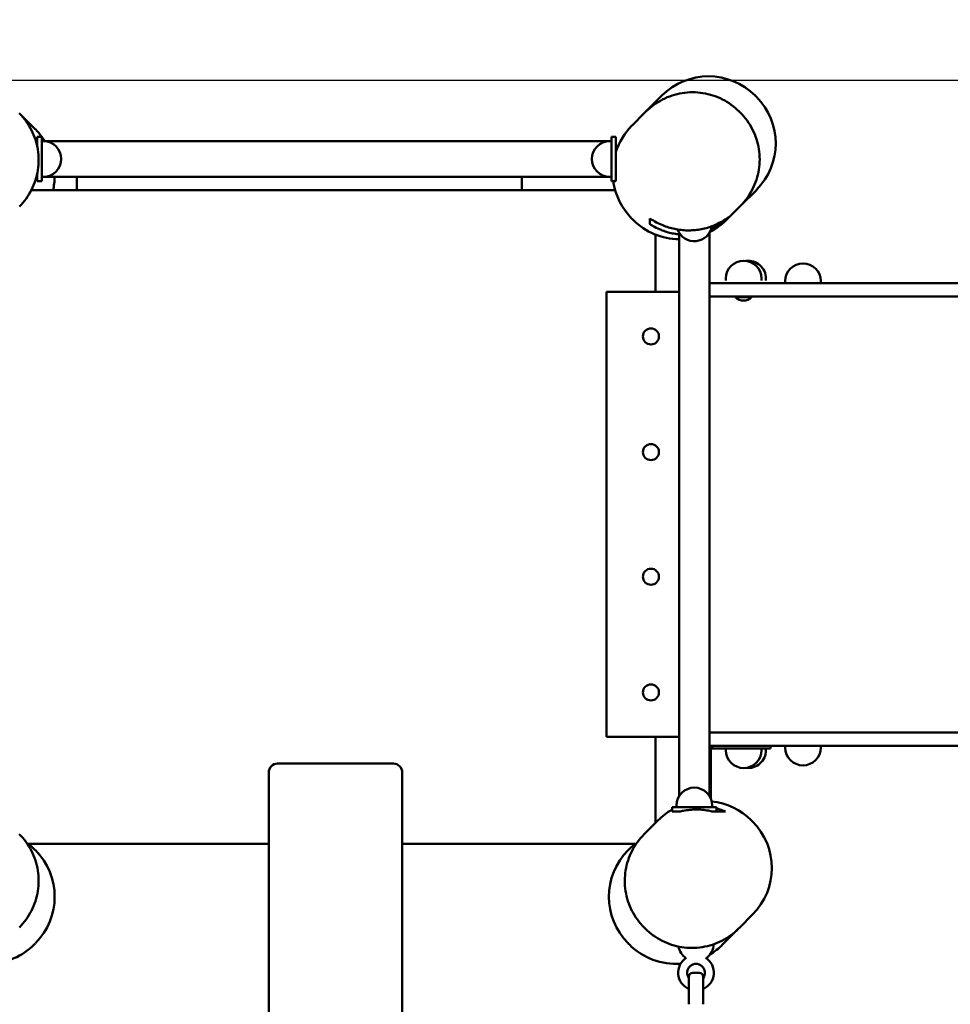
# Model space of a CAD drawing. Units: millimetres. Extents: x 8870 to 19986, y 4344 to 14013.
# Drawn here: x 14537 to 15583, y 10556 to 11662 of the extents above; entities that cross this region are included whole.
import ezdxf

# ---------------------------------------------------------------- set-up
doc = ezdxf.new("R2010")
doc.units = ezdxf.units.MM
doc.header["$LTSCALE"] = 100
doc.layers.add('Widoczne (ISO)', color=7, linetype='Continuous', lineweight=50)
doc.layers.add('Wymiar (ISO)', color=7, linetype='Continuous', lineweight=25)
doc.styles.add('Tekst notatki (ISO)', font='tahoma.ttf')
doc.dimstyles.new('Domyślne (ISO)', dxfattribs={"dimscale": 100, "dimtxt": 3.5, "dimasz": 2.5, "dimexe": 3.175, "dimexo": 0, "dimgap": 0.762, "dimtad": 1, "dimdec": 0, "dimlfac": 0.1, "dimrnd": 1e-08, "dimzin": 0, "dimtxsty": 'Tekst notatki (ISO)', "dimcen": 0.09, "dimdle": 10, "dimclrd": 256, "dimclre": 256, "dimclrt": 256, "dimazin": 0, "dimtfac": 1.001486, "dimtmove": 0, "dimatfit": 3, "dimfxl": 0, "dimtolj": 1, "dimtzin": 0, "dimlwd": -1, "dimlwe": -1, "dimarcsym": 0})

# ---------------------------------------------------------------- blocks, each defined once
blk = doc.blocks.new('*D3')
at = {"layer": 'Defpoints', "color": 0, "transparency": 16777216}
for p in [(10282.7, 11297.5), (18574.6, 10596), (10282.7, 4661.6)]:
    blk.add_point(p, dxfattribs=at)
at = {"layer": 'Wymiar (ISO)', "transparency": 16777216}
for p, q in [((10282.7, 11297.5), (10282.7, 4344.1)), ((18574.6, 10596), (18574.6, 4344.1)), ((18324.6, 4661.6), (10532.7, 4661.6))]:
    blk.add_line(p, q, dxfattribs=at)
for points in [[(10532.7, 4703.3), (10532.7, 4620), (10282.7, 4661.6)], [(18324.6, 4703.3), (18324.6, 4620), (18574.6, 4661.6)]]:
    blk.add_solid(points, dxfattribs=at)
at = {"layer": 'Wymiar (ISO)', "transparency": 16777216, "insert": (14053.1, 5103.8), "char_height": 350, "attachment_point": 1, "style": 'Tekst notatki (ISO)'}
blk.add_mtext('\\A1;829', dxfattribs=at)
blk = doc.blocks.new('*D5')
at = {"layer": 'Defpoints', "color": 0, "transparency": 16777216}
for p in [(14468.8, 11594), (19668.8, 11594), (14887.7, 7173.7)]:
    blk.add_point(p, dxfattribs=at)
at = {"layer": 'Wymiar (ISO)', "transparency": 16777216}
for p, q in [((14468.8, 11594), (19986.3, 11594)), ((19668.8, 7423.7), (19668.8, 11344)), ((14887.7, 7173.7), (19986.3, 7173.7))]:
    blk.add_line(p, q, dxfattribs=at)
for points in [[(19627.1, 11344), (19710.5, 11344), (19668.8, 11594)], [(19627.1, 7423.7), (19710.5, 7423.7), (19668.8, 7173.7)]]:
    blk.add_solid(points, dxfattribs=at)
at = {"layer": 'Wymiar (ISO)', "transparency": 16777216, "insert": (19235.3, 9004.9), "char_height": 350, "attachment_point": 1, "rotation": 90, "style": 'Tekst notatki (ISO)'}
blk.add_mtext('\\A1;442', dxfattribs=at)
blk = doc.blocks.new('*D6')
at = {"layer": 'Defpoints', "color": 0, "transparency": 16777216}
for p in [(17574.6, 13566), (17574.6, 11366), (11635.3, 8695.9)]:
    blk.add_point(p, dxfattribs=at)
at = {"layer": 'Wymiar (ISO)', "transparency": 16777216}
for p, q in [((11635.3, 8695.9), (11635.3, 13883.5)), ((17574.6, 11366), (17574.6, 13883.5)), ((11885.3, 13566), (17324.6, 13566))]:
    blk.add_line(p, q, dxfattribs=at)
for points in [[(11885.3, 13607.7), (11885.3, 13524.4), (11635.3, 13566)], [(17324.6, 13607.7), (17324.6, 13524.4), (17574.6, 13566)]]:
    blk.add_solid(points, dxfattribs=at)
at = {"layer": 'Wymiar (ISO)', "transparency": 16777216, "insert": (14231.3, 14006.6), "char_height": 350, "attachment_point": 1, "style": 'Tekst notatki (ISO)'}
blk.add_mtext('\\A1;594', dxfattribs=at)

msp = doc.modelspace()

# ---------------------------------------------------------------- linework, layer by layer
at = {"layer": 'Widoczne (ISO)'}
for p, q in [((15241.5, 11559.4), (15258.7, 11576.6)), ((15363.4, 11576.6), (15364.8, 11575.2)), ((14537.6, 11555.9), (14536.8, 11556.7)), ((14537.6, 11555.9), (14554.8, 11538.7)), ((15225.1, 11542.9), (15239.3, 11557.2)), ((15240.7, 11558.6), (15239.3, 11557.2)), ((15241.5, 11559.4), (15240.7, 11558.6)), ((15345.5, 11558.7), (15346.9, 11557.3)), ((14557, 11520.4), (14557, 11530.4)), ((14557, 11530.4), (14562, 11530.4)), ((14562, 11520.4), (14562, 11530.4)), ((15202, 11530.4), (15202, 11520.4)), ((15207, 11530.4), (15202, 11530.4)), ((15207, 11520.4), (15207, 11530.4)), ((14557, 11520.4), (14557, 11519.1)), ((14562, 11525.4), (14564, 11525.4)), ((14562, 11520.4), (14562, 11490.4)), ((15200, 11525.4), (14564, 11525.4)), ((15202, 11525.4), (15200, 11525.4)), ((15202, 11490.4), (15202, 11520.4)), ((15207, 11520.4), (15207, 11490.4)), ((14557, 11480.4), (14557, 11489.3)), ((14562, 11480.4), (14562, 11490.4)), ((14562, 11485.4), (14564, 11485.4)), ((15200, 11485.4), (14564, 11485.4)), ((14601.4, 11485.4), (14601.4, 11470.4)), ((15101.4, 11485.4), (15101.4, 11470.4)), ((15202, 11485.4), (15200, 11485.4)), ((15202, 11490.4), (15202, 11480.4)), ((15207, 11480.4), (15207, 11490.4)), ((14557, 11480.4), (14562, 11480.4)), ((15207, 11480.4), (15202, 11480.4)), ((15206.2, 11470.4), (14550.4, 11470.4)), ((15101.4, 11470.4), (14601.4, 11470.4)), ((15364.8, 11470.5), (15347.6, 11453.3)), ((15345.4, 11451.1), (15331.1, 11436.9)), ((15345.4, 11451.1), (15346.8, 11452.6)), ((15346.8, 11452.6), (15347.6, 11453.3)), ((15333.4, 11440), (15334.1, 11440)), ((15225.1, 11438.3), (15226.5, 11436.9)), ((15245.1, 11438.5), (15245.2, 11432.2)), ((15251.4, 11356), (15251.4, 11420.5)), ((15278.1, 10789.6), (15278.1, 11422.4)), ((15312.1, 10789.5), (15312.1, 11422.5)), ((15312.1, 11366), (16830.7, 11366)), ((15330.5, 11369), (15330.5, 11371)), ((15370.5, 11369), (15370.5, 11371)), ((15375.6, 11369), (15375.6, 11371)), ((15397.2, 11366), (15397.2, 11368)), ((15437.2, 11366), (15437.2, 11368)), ((15196.4, 10856), (15196.4, 11356)), ((15196.4, 11356), (15278.1, 11356)), ((15312.1, 11351), (16830.9, 11351)), ((15341.5, 11350), (15341.5, 11351)), ((15359.5, 11350), (15341.5, 11350)), ((15359.5, 11350), (15359.5, 11351)), ((15196.4, 10856), (15278.1, 10856)), ((15251.4, 10759.3), (15251.4, 10856)), ((15312.1, 10861), (16830.9, 10861)), ((15312.1, 10846), (16830.7, 10846)), ((15315, 10843), (15315, 10846)), ((15378.4, 10843), (15315, 10843)), ((15330.5, 10843), (15330.5, 10841)), ((15370.5, 10843), (15370.5, 10841)), ((15375.6, 10843), (15375.6, 10841)), ((15378.4, 10843), (15380.5, 10843)), ((15380.6, 10843), (15380.5, 10843)), ((15380.6, 10846), (15380.6, 10843)), ((15397.2, 10846), (15397.2, 10844)), ((15437.2, 10846), (15437.2, 10844)), ((15313.5, 10841.5), (15313.5, 10806)), ((15313.6, 10806), (15313.6, 10841.5)), ((14890, 10826), (14827, 10826)), ((14894, 10826), (14890, 10826)), ((14957, 10826), (14894, 10826)), ((14817, 10477.1), (14817, 10816)), ((14967, 10816), (14967, 10477.1)), ((15280.1, 10777), (15270.1, 10777)), ((15270.1, 10772), (15270.1, 10777)), ((15275.1, 10777), (15275.1, 10779)), ((15280.1, 10777), (15310.1, 10777)), ((15320.1, 10777), (15310.1, 10777)), ((15315.1, 10777), (15315.1, 10779)), ((15320.1, 10777), (15320.1, 10777)), ((15320.1, 10772), (15320.1, 10777)), ((15278.4, 10772), (15270.1, 10772)), ((15278.4, 10772), (15278.4, 10772)), ((15316.6, 10772), (15316.1, 10772)), ((15320.1, 10772), (15316.6, 10772)), ((15320.1, 10772), (15320.1, 10772)), ((15330, 10772), (15320.1, 10772)), ((15240.2, 10748.1), (15254.5, 10762.3)), ((15360.5, 10760.9), (15359.1, 10762.3)), ((15240.2, 10748.1), (15238.8, 10746.7)), ((14545.6, 10736), (14817, 10736)), ((14547.4, 10736), (14554.8, 10728.7)), ((14967, 10736), (15184.2, 10736)), ((15184.2, 10736), (15230, 10736)), ((15220.8, 10728.7), (15228.1, 10736)), ((15360.5, 10656.3), (15346.3, 10642)), ((15240.1, 10640.5), (15238.7, 10641.9)), ((15344.1, 10639.8), (15326.9, 10622.6)), ((15344.1, 10639.8), (15344.8, 10640.6)), ((15344.8, 10640.6), (15346.3, 10642)), ((14554.8, 10624), (14553.4, 10622.6)), ((15222.2, 10622.6), (15220.8, 10624)), ((15293.5, 10591), (15300.5, 10591)), ((15289, 10555.5), (15289, 10586.5)), ((15305, 10586.5), (15305, 10555.5))]:
    msp.add_line(p, q, dxfattribs=at)
for centre in [(15246.4, 11306), (15246.4, 11176), (15246.4, 11036), (15246.4, 10906)]:
    msp.add_circle(centre, 9, dxfattribs=at)
for centre, radius, start, end in [((15311, 11524.3), 74, 45, 135), ((15312.5, 11522.9), 74, 315, 45), ((15277.4, 11490.6), 74, 135, 161.9424), ((14502.5, 11486.4), 74, 36.5013, 45), ((14502.5, 11486.4), 74, 31.8214, 36.393), ((14564, 11505.4), 20, 270, 90), ((15200, 11505.4), 20, 90, 270), ((14502.5, 11486.4), 74, 347.5276, 359.2398), ((15277.4, 11490.6), 74, 187.9615, 225), ((15278.8, 11489.2), 74, 225, 269.4806), ((15295.1, 11433), 20, 200.0715, 350.8024), ((15278.8, 11489.2), 74, 297.1966, 315), ((15350.5, 11371), 20, 0, 180), ((15355.6, 11371), 20, 0, 97.2313), ((15417.2, 11368), 20, 0, 180), ((15350.5, 11358.7), 12.5, 223.9455, 316.0545), ((15315, 10841.5), 4.5, 90, 129.4867), ((15315, 10841.5), 1.5, 90, 180), ((15315.1, 10841.5), 1.5, 90, 180), ((15417.2, 10844), 20, 180, 0), ((15350.5, 10841), 20, 180, 0), ((15355.6, 10841), 20, 262.7687, 0), ((14827, 10816), 10, 90, 180), ((14957, 10816), 10, 0, 90), ((15295.1, 10779), 20, 0, 180), ((15306.8, 10710), 74, 45, 83.9647), ((15306.8, 10710), 74, 119.7298, 135), ((15308.2, 10708.6), 74, 315, 45), ((14502.5, 10676.4), 74, 315, 45), ((15273.1, 10676.4), 74, 135, 225), ((14501, 10674.9), 74, 272.5614, 315), ((15274.5, 10674.9), 74, 225, 274.0591), ((15297, 10624), 20, 304.4115, 357.2653), ((15274.5, 10674.9), 74, 300.9793, 315), ((15297, 10624), 20, 190.4726, 235.5885), ((15297, 10591), 20, 123.459, 246.4218), ((15297, 10591), 10, 323.1301, 216.8699), ((15297, 10591), 20, 293.5782, 56.541), ((15293.5, 10586.5), 4.5, 90, 180), ((15300.5, 10586.5), 4.5, 0, 90)]:
    msp.add_arc(centre, radius, start, end, dxfattribs=at)
for centre in [(15313.5, 10816), (15313.5, 10811)]:
    msp.add_ellipse(centre, major_axis=(0, -6.5), ratio=0.0007, dxfattribs=at)
for major_axis, start_param, end_param in [((0, -30), 4.712389, 5.405364), ((0, 30), 4.012472, 4.712389)]:
    msp.add_ellipse((15313.5, 10806), major_axis=major_axis, ratio=0.0007, start_param=start_param, end_param=end_param, dxfattribs=at)
for points, knots in [([(15240.7, 11558.6), (15246.2, 11564.1), (15252.6, 11568.7), (15266.4, 11575.8), (15273.8, 11578.2), (15289.2, 11580.7), (15297, 11580.7), (15312.3, 11578.3), (15319.8, 11575.9), (15333.6, 11568.8), (15340, 11564.2), (15345.5, 11558.7)], [0, 0, 0, 0, 2.012909, 2.012909, 4.025817, 4.025817, 6.038726, 6.038726, 8.051634, 8.051634, 10.064543, 10.064543, 10.064543, 10.064543]), ([(14536.8, 11556.7), (14542.3, 11551.2), (14546.9, 11544.8), (14554, 11531), (14556.4, 11523.6), (14558.8, 11508.2), (14558.9, 11500.4), (14556.5, 11485.1), (14554, 11477.6), (14547, 11463.8), (14542.4, 11457.4), (14536.9, 11451.9)], [0, 0, 0, 0, 2.012909, 2.012909, 4.025817, 4.025817, 6.038726, 6.038726, 8.051634, 8.051634, 10.064543, 10.064543, 10.064543, 10.064543]), ([(15346.9, 11557.3), (15352.4, 11551.8), (15357, 11545.5), (15364, 11531.6), (15366.5, 11524.2), (15368.9, 11508.8), (15368.8, 11501), (15366.4, 11485.7), (15364, 11478.2), (15356.9, 11464.4), (15352.3, 11458), (15346.8, 11452.6)], [0, 0, 0, 0, 2.012935, 2.012935, 4.025871, 4.025871, 6.038806, 6.038806, 8.051742, 8.051742, 10.064677, 10.064677, 10.064677, 10.064677]), ([(15245.1, 11438.6), (15245.8, 11438.1), (15246.6, 11437.6), (15249.6, 11435.7), (15251.9, 11434.4), (15256.6, 11432.1), (15259, 11431), (15263.4, 11429.4), (15265.6, 11428.7), (15270.1, 11427.4), (15272.5, 11426.8), (15277.2, 11426), (15279.7, 11425.6), (15284.5, 11425.2), (15286.8, 11425.1), (15291.3, 11425.2), (15293.6, 11425.3), (15298.4, 11425.7), (15300.7, 11426.1), (15305.4, 11427), (15307.7, 11427.5), (15312.2, 11428.9), (15314.3, 11429.6), (15318.5, 11431.3), (15320.8, 11432.3), (15325.2, 11434.6), (15327.4, 11435.9), (15330.8, 11438.1), (15332.1, 11439.1), (15333.4, 11440)], [1.288803, 1.288803, 1.288803, 1.288803, 1.571904, 1.571904, 2.357856, 2.357856, 3.143808, 3.143808, 3.822977, 3.822977, 4.502146, 4.502146, 5.181315, 5.181315, 5.860484, 5.860484, 6.529062, 6.529062, 7.197641, 7.197641, 7.866219, 7.866219, 8.534797, 8.534797, 9.290565, 9.290565, 10.046334, 10.046334, 10.535717, 10.535717, 10.535717, 10.535717]), ([(15334.1, 11440), (15333.4, 11439.4), (15332.6, 11438.7), (15329.8, 11436.4), (15327.7, 11434.8), (15323.1, 11431.7), (15320.6, 11430.2), (15316.8, 11428.3), (15315.5, 11427.6), (15314.2, 11427)], [46.542891, 46.542891, 46.542891, 46.542891, 46.904815, 46.904815, 47.819841, 47.819841, 48.734867, 48.734867, 49.205096, 49.205096, 49.205096, 49.205096]), ([(15245.2, 11432.2), (15245.1, 11433.3), (15245.1, 11434.5), (15245.1, 11436.6), (15245.1, 11437.6), (15245.1, 11438.6)], [224.749411, 224.749411, 224.749411, 224.749411, 230.561219, 230.561219, 234.605982, 234.605982, 234.605982, 234.605982]), ([(15278.1, 11420.7), (15277.8, 11420.8), (15277.5, 11420.8), (15274.9, 11421.1), (15272.7, 11421.4), (15268.6, 11422.2), (15266.2, 11422.7), (15261.7, 11424.1), (15259.6, 11424.8), (15255.2, 11426.6), (15252.7, 11427.8), (15248.6, 11430.1), (15246.8, 11431.1), (15245.2, 11432.2)], [52.821842, 52.821842, 52.821842, 52.821842, 52.910747, 52.910747, 53.533047, 53.533047, 54.209836, 54.209836, 54.886625, 54.886625, 55.766086, 55.766086, 56.431129, 56.431129, 56.431129, 56.431129]), ([(15316.1, 10772), (15314.5, 10772.4), (15312.8, 10772.8), (15308.7, 10773.6), (15306.2, 10773.9), (15301.5, 10774.3), (15299.1, 10774.4), (15294.6, 10774.4), (15292.3, 10774.3), (15287.6, 10773.8), (15285.2, 10773.5), (15281.3, 10772.7), (15279.9, 10772.4), (15278.4, 10772)], [4.01277, 4.01277, 4.01277, 4.01277, 4.499202, 4.499202, 5.178041, 5.178041, 5.856881, 5.856881, 6.52564, 6.52564, 7.194399, 7.194399, 7.617687, 7.617687, 7.617687, 7.617687]), ([(15320.1, 10775.6), (15320.8, 10775.4), (15321.4, 10775.2), (15324.2, 10774.3), (15326.3, 10773.6), (15328.8, 10772.5), (15329.4, 10772.3), (15330, 10772)], [47.773701, 47.773701, 47.773701, 47.773701, 47.95691, 47.95691, 48.622964, 48.622964, 48.823277, 48.823277, 48.823277, 48.823277]), ([(14536.8, 10746.7), (14542.3, 10741.2), (14546.9, 10734.8), (14554, 10721), (14556.4, 10713.6), (14558.8, 10698.2), (14558.9, 10690.4), (14556.5, 10675.1), (14554, 10667.6), (14547, 10653.8), (14542.4, 10647.4), (14536.9, 10641.9)], [0, 0, 0, 0, 2.012909, 2.012909, 4.025817, 4.025817, 6.038726, 6.038726, 8.051634, 8.051634, 10.064543, 10.064543, 10.064543, 10.064543]), ([(15238.7, 10641.9), (15233.2, 10647.4), (15228.6, 10653.8), (15221.5, 10667.6), (15219.1, 10675.1), (15216.7, 10690.4), (15216.7, 10698.2), (15219.2, 10713.6), (15221.6, 10721), (15228.7, 10734.8), (15233.3, 10741.2), (15238.8, 10746.7)], [0, 0, 0, 0, 2.012935, 2.012935, 4.025871, 4.025871, 6.038806, 6.038806, 8.051742, 8.051742, 10.064677, 10.064677, 10.064677, 10.064677]), ([(15344.8, 10640.6), (15339.4, 10635.1), (15333, 10630.5), (15319.2, 10623.4), (15311.7, 10621), (15296.4, 10618.6), (15288.6, 10618.5), (15273.2, 10620.9), (15265.8, 10623.4), (15251.9, 10630.4), (15245.6, 10635), (15240.1, 10640.5)], [0, 0, 0, 0, 2.012909, 2.012909, 4.025817, 4.025817, 6.038726, 6.038726, 8.051634, 8.051634, 10.064543, 10.064543, 10.064543, 10.064543])]:
    msp.add_open_spline(points, degree=3, knots=knots, dxfattribs=at)

# ---------------------------------------------------------------- dimensions: what is measured, and where the dimension line sits
at = {"layer": 'Wymiar (ISO)'}
dim = msp.add_linear_dim(base=(17574.6, 13566), p1=(11635.3, 8695.9), p2=(17574.6, 11366), dimstyle='Domyślne (ISO)', override={"dimgap": 0.762, "dimdec": 0, "dimlfac": 0.1, "dimtol": 0, "dimlim": 0, "dimtp": 0, "dimtm": 0, "dimtdec": 2, "dimtofl": 0, "dimatfit": 1}, dxfattribs=at)
dim.commit()
dim.dimension.update_dxf_attribs({"geometry": '*D6', "text_midpoint": (14604.9, 13566), "dimtype": 160})
for base, p1, p2, angle, picture, middle in [((19668.8, 11594), (14887.7, 7173.7), (14468.8, 11594), 90, '*D5', (19668.8, 9383.8)), ((10282.7, 4661.6), (18574.6, 10596), (10282.7, 11297.5), 180, '*D3', (14428.6, 4661.6))]:
    dim = msp.add_linear_dim(base=base, p1=p1, p2=p2, angle=angle, dimstyle='Domyślne (ISO)', override={"dimgap": 0.762, "dimdec": 0, "dimlfac": 0.1, "dimtol": 0, "dimlim": 0, "dimtp": 0, "dimtm": 0, "dimtdec": 2, "dimtofl": 0, "dimatfit": 1}, dxfattribs=at)
    dim.commit()
    dim.dimension.update_dxf_attribs({"geometry": picture, "text_midpoint": middle, "dimtype": 160})

doc.saveas('drawing.dxf')
